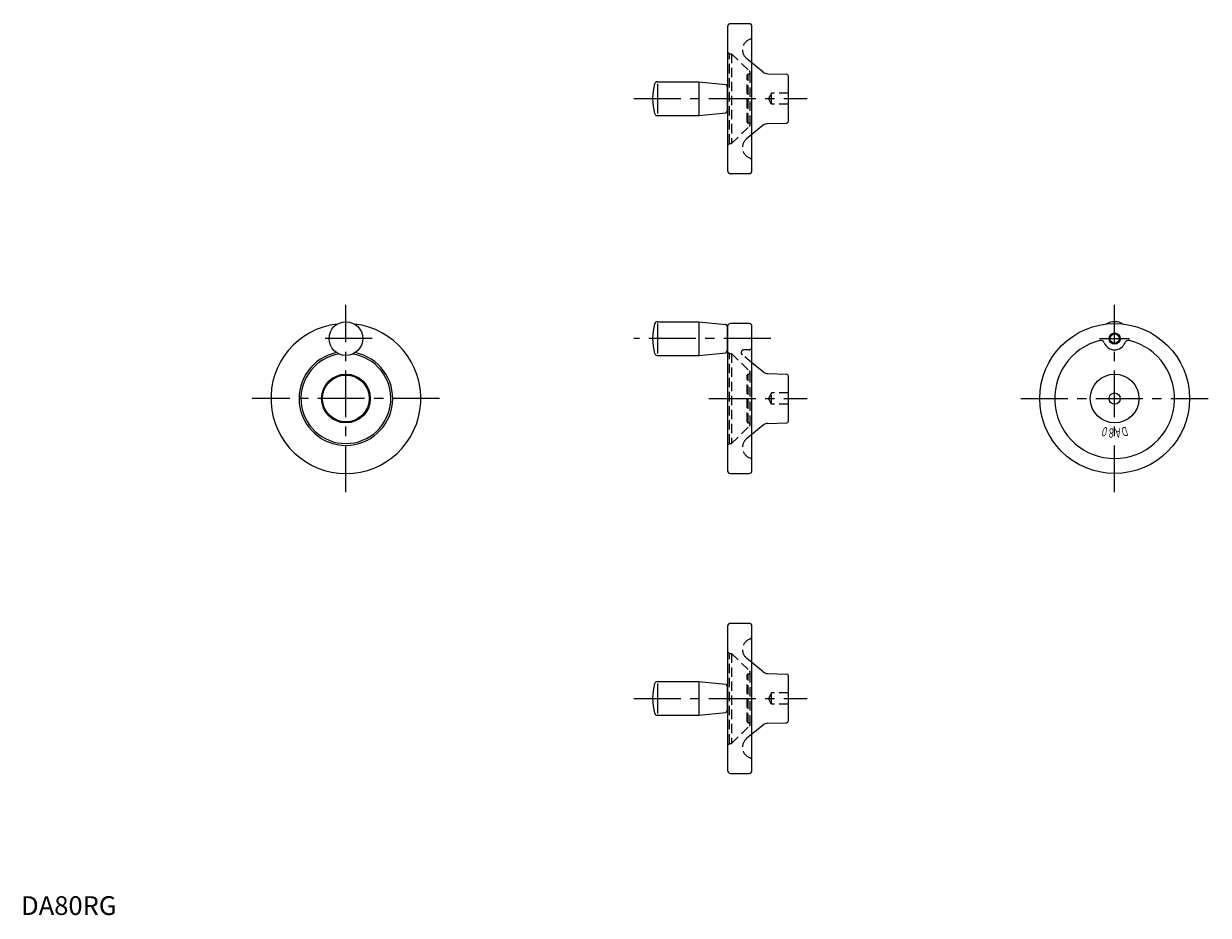
# Model space of a CAD drawing. Extents: x 1 to 634, y 0 to 476.
import ezdxf
from ezdxf.enums import TextEntityAlignment as Align

# ---------------------------------------------------------------- set-up
doc = ezdxf.new("R2010")
doc.units = 0
doc.header["$LTSCALE"] = 20
doc.header["$MEASUREMENT"] = 0
doc.linetypes.add('CENTER', pattern=[2, 1.25, -0.25, 0.25, -0.25])
doc.linetypes.add('HIDDEN', pattern=[0.375, 0.25, -0.125])
doc.layers.get('0').update_dxf_attribs({"linetype": 'CONTINUOUS'})
for name, color, linetype in [('1', 1, 'CENTER'), ('2', 2, 'HIDDEN'), ('3', 3, 'CONTINUOUS')]:
    doc.layers.add(name, color=color, linetype=linetype)
doc.styles.add('06000', font='simplex.shx', dxfattribs={"width": 0.6, "bigfont": 'bigfont.shx'})
doc.styles.add('Standard1', font='ARIAL.TTF')

msp = doc.modelspace()

# ---------------------------------------------------------------- linework, layer by layer
for p, q in [((388.55, 475.55), (378.55, 475.55)), ((377.05, 474.05), (377.05, 397.05)), ((390.05, 397.05), (390.05, 474.05)), ((396.1, 449.74), (390.05, 454.66)), ((339.56, 444.55), (361.75, 444.55)), ((339.56, 443.55), (339.56, 427.55)), ((361.75, 444.55), (361.75, 426.55)), ((361.75, 444.55), (376.03, 443.12)), ((398.52, 448.84), (408.58, 448.57)), ((409.55, 423.52), (409.55, 447.57)), ((376.75, 442.32), (376.75, 428.77)), ((376.75, 440.55), (377.05, 440.55)), ((377.05, 430.55), (376.75, 430.55)), ((339.56, 426.55), (361.75, 426.55)), ((361.75, 426.55), (376.03, 427.98)), ((396.1, 421.36), (390.05, 416.44)), ((398.52, 422.26), (408.58, 422.52)), ((378.55, 395.55), (388.55, 395.55)), ((339.56, 316.55), (361.75, 316.55)), ((361.75, 316.55), (361.75, 298.55)), ((361.75, 316.55), (376.03, 315.12)), ((339.56, 315.55), (339.56, 299.55)), ((376.75, 314.32), (376.75, 300.77)), ((376.75, 312.55), (377.05, 312.55)), ((377.05, 314.05), (377.05, 237.05)), ((388.55, 315.55), (378.55, 315.55)), ((390.05, 237.05), (390.05, 314.05)), ((339.56, 298.55), (361.75, 298.55)), ((361.75, 298.55), (376.03, 299.98)), ((377.05, 302.55), (376.75, 302.55)), ((396.1, 289.74), (390.05, 294.66)), ((398.52, 288.84), (408.58, 288.57)), ((409.55, 263.52), (409.55, 287.57)), ((396.1, 261.36), (390.05, 256.44)), ((398.52, 262.26), (408.58, 262.52)), ((378.55, 235.55), (388.55, 235.55)), ((377.05, 154.05), (377.05, 77.05)), ((388.55, 155.55), (378.55, 155.55)), ((390.05, 77.05), (390.05, 154.05)), ((396.1, 129.74), (390.05, 134.66)), ((398.52, 128.84), (408.58, 128.57)), ((409.55, 103.52), (409.55, 127.57)), ((339.56, 124.55), (361.75, 124.55)), ((339.56, 123.55), (339.56, 107.55)), ((361.75, 124.55), (361.75, 106.55)), ((361.75, 124.55), (376.03, 123.12)), ((376.75, 122.32), (376.75, 108.77)), ((376.75, 120.55), (377.05, 120.55)), ((361.75, 106.55), (376.03, 107.98)), ((377.05, 110.55), (376.75, 110.55)), ((339.56, 106.55), (361.75, 106.55)), ((396.1, 101.36), (390.05, 96.44)), ((398.52, 102.26), (408.58, 102.52)), ((378.55, 75.55), (388.55, 75.55))]:
    msp.add_line(p, q)
for centre, radius in [((173.34, 307.55), 9), ((583.61, 275.55), 40), ((583.61, 307.55), 2.46), ((173.34, 275.55), 13), ((173.34, 275.55), 12.5), ((583.61, 275.55), 13), ((583.61, 275.55), 3)]:
    msp.add_circle(centre, radius)
for centre, radius, start, end in [((378.55, 474.05), 1.5, 90, 180), ((388.55, 474.05), 1.5, 0, 90), ((398.62, 452.84), 4, 230.82634, 268.5), ((367.05, 435.55), 30, 164.74248, 195.25752), ((339.56, 443.05), 1.5, 90, 164.74248), ((375.95, 442.32), 0.8, 0, 84.28941), ((408.55, 447.57), 1, 0, 88.5), ((339.56, 428.05), 1.5, 195.25752, 270), ((375.95, 428.77), 0.8, 275.71059, 0), ((398.62, 418.26), 4, 91.5, 129.17366), ((408.55, 423.52), 1, 271.5, 0), ((378.55, 397.05), 1.5, 180, 270), ((388.55, 397.05), 1.5, 270, 0), ((339.56, 315.05), 1.5, 90, 164.74248), ((583.61, 307.55), 9, 59.24646, 120.7535), ((173.34, 275.55), 40, 96.60667, 83.39333), ((367.05, 307.55), 30, 164.74248, 195.25752), ((375.95, 314.32), 0.8, 0, 84.28941), ((378.55, 314.05), 1.5, 90, 180), ((388.55, 314.05), 1.5, 0, 90), ((583.61, 275.55), 32, 104.36151, 75.63849), ((576.17, 304.61), 2, 21.54227, 104.36151), ((583.61, 307.55), 6, 201.54227, 338.45773), ((591.05, 304.61), 2, 75.63849, 158.45773), ((173.34, 275.55), 25, 101.47834, 78.52166), ((173.34, 275.55), 24, 98.53233, 81.46767), ((339.56, 300.05), 1.5, 195.25752, 270), ((375.95, 300.77), 0.8, 275.71059, 0), ((398.62, 292.84), 4, 230.82634, 268.5), ((408.55, 287.57), 1, 0, 88.5), ((398.62, 258.26), 4, 91.5, 129.17366), ((408.55, 263.52), 1, 271.5, 0), ((378.55, 237.05), 1.5, 180, 270), ((388.55, 237.05), 1.5, 270, 0), ((378.55, 154.05), 1.5, 90, 180), ((388.55, 154.05), 1.5, 0, 90), ((398.62, 132.84), 4, 230.82634, 268.5), ((408.55, 127.57), 1, 0, 88.5), ((367.05, 115.55), 30, 164.74248, 195.25752), ((339.56, 123.05), 1.5, 90, 164.74248), ((375.95, 122.32), 0.8, 0, 84.28941), ((339.56, 108.05), 1.5, 195.25752, 270), ((375.95, 108.77), 0.8, 275.71059, 0), ((398.62, 98.26), 4, 91.5, 129.17366), ((408.55, 103.52), 1, 271.5, 0), ((378.55, 77.05), 1.5, 180, 270), ((388.55, 77.05), 1.5, 270, 0)]:
    msp.add_arc(centre, radius, start, end)
at = {"layer": '1'}
for p, q in [((327.05, 435.55), (419.55, 435.55)), ((173.34, 225.55), (173.34, 325.55)), ((583.61, 225.55), (583.61, 325.55)), ((187.34, 307.55), (159.34, 307.55)), ((400.05, 307.55), (327.05, 307.55)), ((575.61, 307.55), (591.61, 307.55)), ((223.34, 275.55), (123.34, 275.55)), ((367.05, 275.55), (419.55, 275.55)), ((533.61, 275.55), (633.61, 275.55)), ((327.05, 115.55), (419.55, 115.55))]:
    msp.add_line(p, q, dxfattribs=at)
at = {"layer": '2'}
for p, q in [((377.05, 460.55), (378.05, 459.55)), ((378.05, 459.55), (379.05, 459.55)), ((378.05, 411.55), (378.05, 459.55)), ((379.05, 459.55), (388.75, 450.27)), ((379.05, 459.55), (379.05, 411.55)), ((390.05, 454.66), (387.22, 456.97)), ((389.06, 421.55), (389.06, 449.55)), ((387.55, 423.05), (387.55, 448.05)), ((388.05, 448.55), (388.06, 448.55)), ((388.06, 422.55), (388.06, 448.55)), ((400.55, 438.55), (398.82, 435.55)), ((400.55, 432.55), (400.55, 438.55)), ((409.55, 438.55), (400.55, 438.55)), ((400.55, 432.55), (398.82, 435.55)), ((409.55, 432.55), (400.55, 432.55)), ((379.05, 411.55), (388.75, 420.83)), ((388.05, 422.55), (388.06, 422.55)), ((377.05, 410.55), (378.05, 411.55)), ((378.05, 411.55), (379.05, 411.55)), ((390.05, 416.44), (387.22, 414.12)), ((377.05, 300.55), (378.05, 299.55)), ((378.05, 299.55), (379.05, 299.55)), ((378.05, 251.55), (378.05, 299.55)), ((379.05, 299.55), (388.75, 290.27)), ((379.05, 299.55), (379.05, 251.55)), ((390.05, 294.66), (384.87, 298.89)), ((388.55, 301.55), (385.82, 301.55)), ((387.55, 263.05), (387.55, 288.05)), ((388.05, 288.55), (388.06, 288.55)), ((388.06, 262.55), (388.06, 288.55)), ((389.06, 261.55), (389.06, 289.55)), ((400.55, 278.55), (398.82, 275.55)), ((400.55, 272.55), (400.55, 278.55)), ((409.55, 278.55), (400.55, 278.55)), ((400.55, 272.55), (398.82, 275.55)), ((409.55, 272.55), (400.55, 272.55)), ((379.05, 251.55), (388.75, 260.83)), ((388.05, 262.55), (388.06, 262.55)), ((390.05, 256.44), (387.22, 254.12)), ((377.05, 250.55), (378.05, 251.55)), ((378.05, 251.55), (379.05, 251.55)), ((377.05, 140.55), (378.05, 139.55)), ((378.05, 139.55), (379.05, 139.55)), ((378.05, 91.55), (378.05, 139.55)), ((379.05, 139.55), (388.75, 130.27)), ((379.05, 139.55), (379.05, 91.55)), ((390.05, 134.66), (387.22, 136.97)), ((387.55, 103.05), (387.55, 128.05)), ((388.05, 128.55), (388.06, 128.55)), ((388.06, 102.55), (388.06, 128.55)), ((389.06, 101.55), (389.06, 129.55)), ((400.55, 118.55), (398.82, 115.55)), ((400.55, 112.55), (398.82, 115.55)), ((400.55, 112.55), (400.55, 118.55)), ((409.55, 118.55), (400.55, 118.55)), ((409.55, 112.55), (400.55, 112.55)), ((388.05, 102.55), (388.06, 102.55)), ((379.05, 91.55), (388.75, 100.83)), ((390.05, 96.44), (387.22, 94.12)), ((377.05, 90.55), (378.05, 91.55)), ((378.05, 91.55), (379.05, 91.55))]:
    msp.add_line(p, q, dxfattribs=at)
for centre, radius, start, end in [((388.55, 468.71), 1.5, 289.07437, 0), ((391.01, 461.62), 6, 109.07437, 230.82634), ((388.06, 449.55), 1, 269.70078, 46.27303), ((388.05, 448.05), 0.5, 89.70078, 180), ((388.05, 423.05), 0.5, 180, 270.29922), ((388.06, 421.55), 1, 313.72697, 90.29922), ((391.01, 409.47), 6, 129.17366, 250.92563), ((388.55, 402.38), 1.5, 0, 70.92563), ((385.82, 300.05), 1.5, 90, 230.82634), ((388.55, 303.05), 1.5, 270, 0), ((388.05, 288.05), 0.5, 89.70078, 180), ((388.06, 289.55), 1, 269.70078, 46.27303), ((388.05, 263.05), 0.5, 180, 270.29922), ((388.06, 261.55), 1, 313.72697, 90.29922), ((391.01, 249.47), 6, 129.17366, 250.92563), ((388.55, 242.38), 1.5, 0, 70.92563), ((391.01, 141.62), 6, 109.07437, 230.82634), ((388.55, 148.71), 1.5, 289.07437, 0), ((388.05, 128.05), 0.5, 89.70078, 180), ((388.06, 129.55), 1, 269.70078, 46.27303), ((388.05, 103.05), 0.5, 180, 270.29922), ((388.06, 101.55), 1, 313.72697, 90.29922), ((391.01, 89.47), 6, 129.17366, 250.92563), ((388.55, 82.38), 1.5, 0, 70.92563)]:
    msp.add_arc(centre, radius, start, end, dxfattribs=at)
at = {"layer": '3'}
msp.add_circle((583.61, 307.55), 3, dxfattribs=at)

# ---------------------------------------------------------------- texts
at = {"style": '06000', "width": 0.6}
for s, rotation, p in [('０', 163.125, (578.24, 257.85)), ('８', 174.375, (581.8, 257.14)), ('Ａ', 185.625, (585.42, 257.14)), ('Ｄ', 196.875, (588.98, 257.85))]:
    msp.add_text(s, height=5, rotation=rotation, dxfattribs=at).set_placement(p, align=Align.MIDDLE_CENTER)
at = {"color": 3, "style": 'Standard1'}
msp.add_text('DA80RG', height=10, dxfattribs=at).set_placement((0, 0))

doc.saveas('drawing.dxf')
